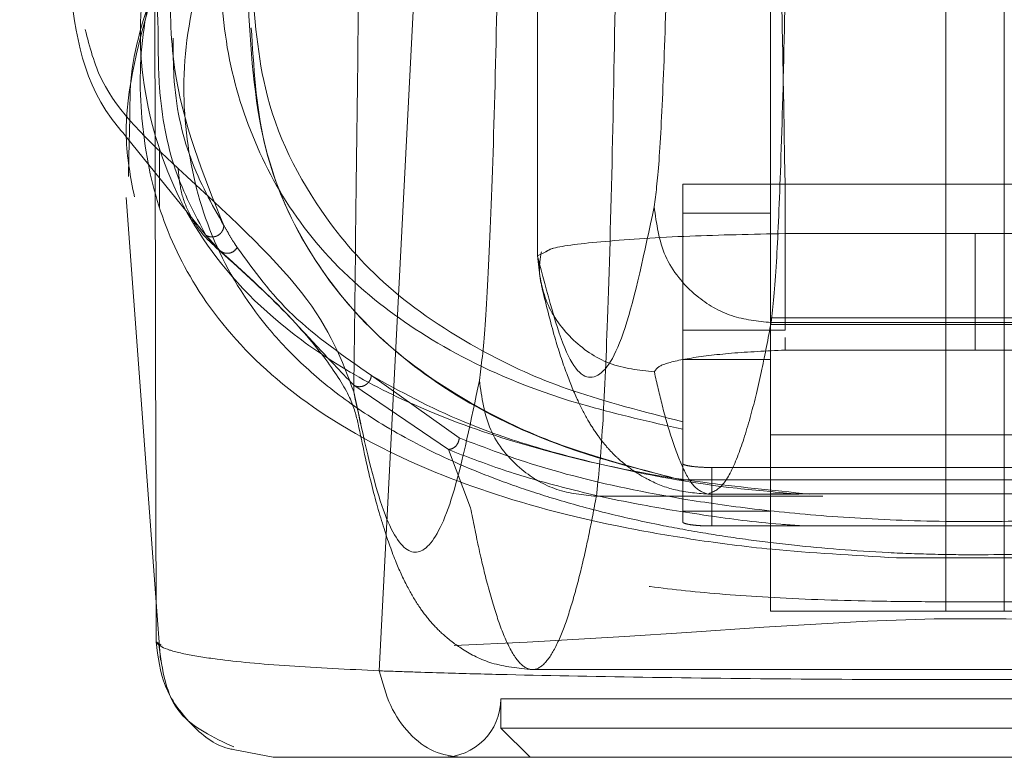
# Model space of a CAD drawing. Units: inches. Extents: x 0 to 23.4, y 0 to 16.5.
# Drawn here: x 6.9 to 6.9, y 12.7 to 12.7 of the extents above; entities that cross this region are included whole.
import ezdxf

# ---------------------------------------------------------------- set-up
doc = ezdxf.new("R2010")
doc.units = ezdxf.units.IN
doc.header["$MEASUREMENT"] = 0
doc.linetypes.add('HIDDEN', pattern=[0.075, 0.05, -0.025])

msp = doc.modelspace()

# ---------------------------------------------------------------- linework, layer by layer
at = {"color": 7, "linetype": 'HIDDEN', "lineweight": 0}
for p, q in [((6.901105, 12.801621), (6.901105, 12.725693)), ((6.901112, 12.801362), (6.901112, 12.725711)), ((6.931663, 12.699139), (6.931663, 12.788089)), ((6.936037, 12.788089), (6.936037, 12.699139)), ((6.91854, 12.756419), (6.91854, 12.699139)), ((6.870628, 12.736046), (6.870551, 12.733143)), ((6.870356, 12.734605), (6.877023, 12.726365)), ((6.872828, 12.733762), (6.872828, 12.72934)), ((6.911979, 12.731073), (6.919635, 12.731073)), ((6.911979, 12.728891), (6.911979, 12.731073)), ((6.919635, 12.720137), (6.919635, 12.731073)), ((6.948069, 12.731073), (6.919635, 12.731073)), ((6.918071, 12.728886), (6.911978, 12.728886)), ((6.911978, 12.728886), (6.911978, 12.708923)), ((6.91854, 12.728886), (6.918071, 12.728886)), ((6.877396, 12.726065), (6.876318, 12.727243)), ((6.919635, 12.727368), (6.933852, 12.727368)), ((6.948069, 12.727368), (6.933852, 12.727368)), ((6.901112, 12.725711), (6.901745, 12.726006)), ((6.949161, 12.721068), (6.91854, 12.721068)), ((6.91854, 12.720559), (6.949161, 12.720559)), ((6.918595, 12.720715), (6.949108, 12.720715)), ((6.919635, 12.720137), (6.911979, 12.720137)), ((6.919635, 12.718656), (6.919635, 12.719601)), ((6.933852, 12.718656), (6.919635, 12.718656)), ((6.948069, 12.718656), (6.933852, 12.718656)), ((6.911978, 12.71795), (6.91854, 12.71795)), ((6.895266, 12.712083), (6.88869, 12.716762)), ((6.89445, 12.711219), (6.887367, 12.716034)), ((6.887366, 12.715525), (6.887897, 12.713139)), ((6.911978, 12.708923), (6.911978, 12.713297)), ((6.91854, 12.712319), (6.949161, 12.712319)), ((6.896112, 12.706857), (6.89445, 12.711219)), ((6.914165, 12.709877), (6.914165, 12.705502)), ((6.953535, 12.709877), (6.914165, 12.709877)), ((6.911978, 12.706612), (6.911978, 12.708923)), ((6.911978, 12.708923), (6.911978, 12.705813)), ((6.955724, 12.708966), (6.911979, 12.708966)), ((6.913858, 12.707888), (6.920673, 12.707888)), ((6.949161, 12.707915), (6.91854, 12.707915)), ((6.90552, 12.707722), (6.922451, 12.707722)), ((6.911978, 12.706612), (6.91854, 12.706612)), ((6.914165, 12.705502), (6.953535, 12.705502)), ((6.927985, 12.703121), (6.939717, 12.703121)), ((6.872584, 12.699816), (6.872907, 12.695458)), ((6.931663, 12.699139), (6.91854, 12.699139)), ((6.931663, 12.699139), (6.936037, 12.699139)), ((6.949161, 12.699139), (6.936037, 12.699139)), ((6.900735, 12.694765), (6.966968, 12.694765)), ((6.898373, 12.692578), (6.969327, 12.692578)), ((6.898373, 12.692578), (6.898373, 12.69039)), ((6.898373, 12.69039), (6.93385, 12.69039)), ((6.898373, 12.69039), (6.900561, 12.688203)), ((6.93385, 12.69039), (6.969327, 12.69039))]:
    msp.add_line(p, q, dxfattribs=at)
at = {"color": 7, "linetype": 'Continuous', "lineweight": 15}
for p, q in [((6.889284, 12.694674), (6.892459, 12.756632)), ((6.87259, 12.696851), (6.872491, 12.745893)), ((6.870551, 12.733143), (6.870512, 12.731643)), ((6.870348, 12.730067), (6.872584, 12.699816)), ((6.872974, 12.696605), (6.872946, 12.696623)), ((6.881337, 12.688203), (6.878358, 12.688791))]:
    msp.add_line(p, q, dxfattribs=at)
at = {"color": 8, "linetype": 'Continuous', "lineweight": 15}
msp.add_line((6.872946, 12.696623), (6.87259, 12.696851), dxfattribs=at)
at = {"color": 7, "linetype": 'HIDDEN', "lineweight": 0, "flags": 128}
msp.add_lwpolyline([(6.994737, 12.696605), (6.994688, 12.696572), (6.992221, 12.696359), (6.987428, 12.696251), (6.981885, 12.69629), (6.973901, 12.696521), (6.968578, 12.696758), (6.96178, 12.697138), (6.957487, 12.697411), (6.95228, 12.697761), (6.945496, 12.698199), (6.936165, 12.69857), (6.930779, 12.698557), (6.92582, 12.69839), (6.918051, 12.697937), (6.912283, 12.697549), (6.90763, 12.697244), (6.900345, 12.696821), (6.894722, 12.696558), (6.886379, 12.696301), (6.88058, 12.69625), (6.875581, 12.696354), (6.87303, 12.696569), (6.87303, 12.696569)], dxfattribs=at)
at = {"color": 7, "linetype": 'HIDDEN', "lineweight": 0}
msp.add_arc((6.893999, 12.692578), 0.004374, 270, 0, dxfattribs=at)
for points, knots in [([(6.862381, 12.853084), (6.864443, 12.834592), (6.868933, 12.794302), (6.87237, 12.754029), (6.874229, 12.73224)], [0, 0, 0, 0, 0.458968, 1, 1, 1, 1]), ([(6.919635, 12.731073), (6.919453, 12.741487), (6.919086, 12.762517), (6.918533, 12.794159), (6.918163, 12.815385), (6.917978, 12.825999)], [0, 0, 0, 0, 0.329115, 0.664557, 1, 1, 1, 1]), ([(6.887366, 12.715525), (6.887432, 12.720844), (6.88756, 12.731085), (6.887744, 12.746471), (6.887918, 12.761752), (6.888087, 12.777359), (6.888193, 12.787919), (6.888246, 12.793215)], [0, 0, 0, 0, 0.208785, 0.402018, 0.599387, 0.799058, 1, 1, 1, 1]), ([(6.911065, 12.759547), (6.910993, 12.75571), (6.910848, 12.747943), (6.910551, 12.738935), (6.910215, 12.732248), (6.90997, 12.730327), (6.909849, 12.729378)], [0, 0, 0, 0, 0.246987, 0.499968, 0.752966, 1, 1, 1, 1]), ([(6.873578, 12.755305), (6.872606, 12.751362), (6.870783, 12.743966), (6.872136, 12.734458), (6.875924, 12.726313), (6.881683, 12.720394), (6.888244, 12.716205), (6.894424, 12.713348), (6.902363, 12.710828), (6.910981, 12.70894), (6.918706, 12.708165), (6.921471, 12.707888)], [0, 0, 0, 0, 0.176149, 0.330346, 0.48556, 0.640867, 0.719607, 0.798307, 0.876001, 0.955629, 1, 1, 1, 1]), ([(6.874724, 12.754412), (6.87433, 12.751857), (6.873542, 12.746746), (6.873746, 12.737598), (6.87611, 12.731781), (6.877655, 12.727979)], [0, 0, 0, 0, 0.257306, 0.514612, 1, 1, 1, 1]), ([(6.919811, 12.754907), (6.919741, 12.75066), (6.919595, 12.741851), (6.919311, 12.731977), (6.918973, 12.724189), (6.918729, 12.721946), (6.918595, 12.720715)], [0, 0, 0, 0, 0.241076, 0.499987, 0.725783, 1, 1, 1, 1]), ([(6.872739, 12.742688), (6.872702, 12.743538), (6.872567, 12.746666), (6.873108, 12.750387), (6.873502, 12.753097)], [0, 0, 0, 0, 0.271855, 1, 1, 1, 1]), ([(6.898233, 12.752587), (6.898147, 12.747983), (6.897972, 12.738662), (6.897616, 12.727852), (6.897213, 12.719828), (6.896919, 12.717523), (6.896774, 12.716384)], [0, 0, 0, 0, 0.246987, 0.499968, 0.752966, 1, 1, 1, 1]), ([(6.876819, 12.750401), (6.876035, 12.747504), (6.874469, 12.741714), (6.874681, 12.733866), (6.87663, 12.726686), (6.87993, 12.721289), (6.88366, 12.717356), (6.887134, 12.714549), (6.891243, 12.711989), (6.895434, 12.709996), (6.899215, 12.708549), (6.902474, 12.707482), (6.906035, 12.706501), (6.909748, 12.705662), (6.913333, 12.704997), (6.916731, 12.704479), (6.921137, 12.703943), (6.925865, 12.703554), (6.930809, 12.70337), (6.935569, 12.703324), (6.940393, 12.703481), (6.944863, 12.703804), (6.948302, 12.704146), (6.951689, 12.70458), (6.955016, 12.705109), (6.959041, 12.705882), (6.963434, 12.706944), (6.967893, 12.708318), (6.972986, 12.710264), (6.978222, 12.712929), (6.983148, 12.716467), (6.988268, 12.721675), (6.992163, 12.729015), (6.993728, 12.738975), (6.99183, 12.746594), (6.990881, 12.750401)], [0, 0, 0, 0, 0.062708, 0.125327, 0.187609, 0.249811, 0.281716, 0.312303, 0.344852, 0.374993, 0.391096, 0.40625, 0.422716, 0.437783, 0.449297, 0.459805, 0.469403, 0.486334, 0.493868, 0.50112, 0.515728, 0.523847, 0.532773, 0.542399, 0.552919, 0.564417, 0.584847, 0.605988, 0.62724, 0.667468, 0.709205, 0.751057, 0.834024, 0.917072, 1, 1, 1, 1]), ([(6.8773, 12.749446), (6.877381, 12.746839), (6.877541, 12.741625), (6.879575, 12.73457), (6.883038, 12.728107), (6.888226, 12.722633), (6.895094, 12.718081), (6.902636, 12.714868), (6.90954, 12.713292), (6.911979, 12.712735)], [0, 0, 0, 0, 0.163554, 0.327096, 0.491097, 0.655026, 0.790757, 0.926075, 1, 1, 1, 1]), ([(6.927985, 12.703121), (6.924743, 12.703306), (6.919077, 12.70363), (6.912759, 12.704467), (6.904767, 12.705845), (6.896325, 12.708191), (6.887447, 12.712081), (6.880379, 12.717082), (6.875443, 12.723034), (6.872532, 12.72936), (6.871311, 12.735959), (6.871347, 12.742355), (6.872537, 12.746773), (6.873027, 12.748593)], [0, 0, 0, 0, 0.045118, 0.078856, 0.113405, 0.210241, 0.309742, 0.441516, 0.574458, 0.68857, 0.803098, 0.918894, 1, 1, 1, 1]), ([(6.906979, 12.747947), (6.906895, 12.74295), (6.90672, 12.732587), (6.906379, 12.720971), (6.905973, 12.711808), (6.90568, 12.709169), (6.90552, 12.707722)], [0, 0, 0, 0, 0.241073, 0.499986, 0.72578, 1, 1, 1, 1]), ([(6.911978, 12.713297), (6.909091, 12.714042), (6.903308, 12.715533), (6.896302, 12.718765), (6.889914, 12.722985), (6.884183, 12.729507), (6.880323, 12.737319), (6.879905, 12.744122), (6.879719, 12.747146)], [0, 0, 0, 0, 0.101251, 0.202863, 0.367789, 0.532886, 0.79237, 1, 1, 1, 1]), ([(6.911978, 12.708923), (6.909129, 12.709663), (6.903363, 12.71116), (6.896267, 12.714391), (6.889945, 12.71863), (6.884133, 12.725147), (6.880084, 12.733667), (6.879661, 12.74126), (6.879449, 12.745071)], [0, 0, 0, 0, 0.0954408, 0.1931306, 0.3491257, 0.5065952, 0.7523574, 1, 1, 1, 1]), ([(6.874229, 12.73224), (6.871984, 12.73434), (6.868585, 12.737519), (6.867615, 12.741332), (6.867285, 12.742626)], [0, 0, 0, 0, 0.6604, 1, 1, 1, 1]), ([(6.876318, 12.727243), (6.87548, 12.728805), (6.873805, 12.731925), (6.872744, 12.7374), (6.87274, 12.741217), (6.872739, 12.742688)], [0, 0, 0, 0, 0.381281, 0.761561, 1, 1, 1, 1]), ([(6.879709, 12.742769), (6.879882, 12.739848), (6.880224, 12.734079), (6.883349, 12.726615), (6.888201, 12.72022), (6.895066, 12.714897), (6.902768, 12.711246), (6.909768, 12.709481), (6.911978, 12.708923)], [0, 0, 0, 0, 0.200228, 0.395356, 0.590405, 0.75713, 0.923302, 1, 1, 1, 1]), ([(6.877655, 12.727979), (6.876754, 12.729574), (6.874952, 12.732762), (6.873868, 12.737749), (6.873863, 12.741028), (6.873862, 12.741976)], [0, 0, 0, 0, 0.415901, 0.831227, 1, 1, 1, 1]), ([(6.877396, 12.726065), (6.876947, 12.726453), (6.876049, 12.727229), (6.875077, 12.728742), (6.87441, 12.730425), (6.874289, 12.731635), (6.874229, 12.73224)], [0, 0, 0, 0, 0.249994, 0.5, 0.749997, 1, 1, 1, 1]), ([(6.874229, 12.73224), (6.877751, 12.728996), (6.884798, 12.722504), (6.88651, 12.717852), (6.887366, 12.715525)], [0, 0, 0, 0, 0.499819, 1, 1, 1, 1]), ([(6.996543, 12.728592), (6.996423, 12.727234), (6.996003, 12.722478), (6.992169, 12.716373), (6.985538, 12.710016), (6.978138, 12.705977), (6.970096, 12.703239), (6.963752, 12.701782), (6.957424, 12.700838), (6.951657, 12.700268), (6.944489, 12.699907), (6.937022, 12.699823), (6.930708, 12.69983), (6.924722, 12.699893), (6.918286, 12.700118), (6.912102, 12.700627), (6.905362, 12.701516), (6.898688, 12.702937), (6.890285, 12.705649), (6.882597, 12.709699), (6.875684, 12.716106), (6.871554, 12.722796), (6.871118, 12.728189), (6.870962, 12.730112)], [0, 0, 0, 0, 0.042982, 0.15051, 0.23123, 0.312963, 0.354245, 0.396014, 0.417549, 0.439584, 0.46275, 0.487427, 0.50021, 0.512756, 0.536471, 0.558807, 0.580514, 0.622968, 0.664695, 0.747424, 0.82979, 0.9393, 1, 1, 1, 1]), ([(6.909849, 12.729378), (6.909124, 12.725979), (6.907674, 12.719182), (6.905484, 12.715942), (6.903292, 12.717342), (6.901839, 12.722921), (6.901112, 12.725711)], [0, 0, 0, 0, 0.249999, 0.5, 0.749997, 1, 1, 1, 1]), ([(6.909849, 12.729378), (6.910018, 12.72811), (6.910356, 12.725574), (6.912698, 12.72273), (6.915576, 12.721028), (6.917589, 12.72082), (6.918595, 12.720715)], [0, 0, 0, 0, 0.279622, 0.55924, 0.779618, 1, 1, 1, 1]), ([(6.877655, 12.727979), (6.877647, 12.727903), (6.877631, 12.727751), (6.877532, 12.727539), (6.877388, 12.727357), (6.877201, 12.727216), (6.876983, 12.727133), (6.876752, 12.72711), (6.876522, 12.72714), (6.876386, 12.727209), (6.876318, 12.727243)], [0, 0, 0, 0, 0.124922, 0.25, 0.375078, 0.5, 0.624922, 0.75, 0.875078, 1, 1, 1, 1]), ([(6.878657, 12.726318), (6.878585, 12.726431), (6.878372, 12.726761), (6.878033, 12.727313), (6.877781, 12.727757), (6.877655, 12.727979)], [0, 0, 0, 0, 0.206642, 0.603312, 1, 1, 1, 1]), ([(6.901745, 12.726006), (6.901876, 12.726097), (6.90228, 12.726377), (6.905978, 12.726811), (6.912044, 12.727212), (6.917177, 12.727318), (6.919635, 12.727368)], [0, 0, 0, 0, 0.137801, 0.425226, 0.724735, 1, 1, 1, 1]), ([(6.933852, 12.727368), (6.933852, 12.726173), (6.933852, 12.723785), (6.933852, 12.721034), (6.933852, 12.719261), (6.933852, 12.718857), (6.933852, 12.718656)], [0, 0, 0, 0, 0.279931, 0.559494, 0.779766, 1, 1, 1, 1]), ([(6.877022, 12.726366), (6.878818, 12.724748), (6.882303, 12.721609), (6.885418, 12.717907), (6.887256, 12.715021), (6.887554, 12.713748), (6.887698, 12.713131)], [0, 0, 0, 0, 0.2736855, 0.5309367, 0.7728035, 1, 1, 1, 1]), ([(6.878657, 12.726318), (6.87857, 12.726211), (6.878394, 12.725999), (6.878019, 12.725878), (6.877667, 12.725904), (6.877486, 12.726011), (6.877396, 12.726065)], [0, 0, 0, 0, 0.279611, 0.5591, 0.779584, 1, 1, 1, 1]), ([(6.878657, 12.726318), (6.879908, 12.724593), (6.88241, 12.721143), (6.886597, 12.718222), (6.88869, 12.716762)], [0, 0, 0, 0, 0.500054, 1, 1, 1, 1]), ([(6.887367, 12.716034), (6.886375, 12.717076), (6.884392, 12.719157), (6.881601, 12.722268), (6.879078, 12.724546), (6.877396, 12.726065)], [0, 0, 0, 0, 0.25013, 0.500074, 1, 1, 1, 1]), ([(6.901405, 12.726013), (6.901327, 12.725541), (6.901172, 12.724597), (6.901377, 12.723662), (6.90148, 12.723194)], [0, 0, 0, 0, 0.499957, 1, 1, 1, 1]), ([(6.901477, 12.723203), (6.901782, 12.721973), (6.902354, 12.719665), (6.903246, 12.716969), (6.904085, 12.714924), (6.904869, 12.713412), (6.905586, 12.712298), (6.906256, 12.711451), (6.906907, 12.71075), (6.907955, 12.70984), (6.909349, 12.708943), (6.911336, 12.708094), (6.912978, 12.70796), (6.913858, 12.707888)], [0, 0, 0, 0, 0.174566, 0.327635, 0.459183, 0.569187, 0.657629, 0.7245, 0.776281, 0.817861, 0.868982, 0.929689, 1, 1, 1, 1]), ([(6.918595, 12.720715), (6.918365, 12.719516), (6.917862, 12.7169), (6.917042, 12.713527), (6.916095, 12.710554), (6.915019, 12.708344), (6.914259, 12.708046), (6.913858, 12.707888)], [0, 0, 0, 0, 0.14674, 0.320111, 0.520111, 0.746741, 1, 1, 1, 1]), ([(6.909858, 12.717023), (6.909962, 12.717201), (6.91017, 12.717556), (6.912294, 12.71805), (6.915474, 12.718455), (6.918249, 12.718589), (6.919635, 12.718656)], [0, 0, 0, 0, 0.251357, 0.501369, 0.750906, 1, 1, 1, 1]), ([(6.887367, 12.716034), (6.887431, 12.716002), (6.88756, 12.715937), (6.88778, 12.715911), (6.888003, 12.715936), (6.888216, 12.716019), (6.888403, 12.716156), (6.88855, 12.716334), (6.888655, 12.71654), (6.888678, 12.716688), (6.88869, 12.716762)], [0, 0, 0, 0, 0.1249247, 0.25, 0.3750753, 0.5, 0.6249247, 0.75, 0.8750753, 1, 1, 1, 1]), ([(6.88869, 12.716762), (6.890847, 12.71557), (6.894322, 12.713648), (6.900806, 12.711354), (6.907457, 12.709689), (6.91384, 12.708476), (6.919086, 12.708025), (6.920673, 12.707888)], [0, 0, 0, 0, 0.325513, 0.524345, 0.722869, 0.916164, 1, 1, 1, 1]), ([(6.909858, 12.717023), (6.910053, 12.716169), (6.910478, 12.714306), (6.911171, 12.711903), (6.911971, 12.709786), (6.912878, 12.708213), (6.91352, 12.708), (6.913858, 12.707888)], [0, 0, 0, 0, 0.146721, 0.320081, 0.520082, 0.746722, 1, 1, 1, 1]), ([(6.896774, 12.716384), (6.89615, 12.7134), (6.894902, 12.707427), (6.893015, 12.703472), (6.891126, 12.703299), (6.889239, 12.70691), (6.88799, 12.712655), (6.887366, 12.715525)], [0, 0, 0, 0, 0.199751, 0.399872, 0.600121, 0.800247, 1, 1, 1, 1]), ([(6.896774, 12.716384), (6.896943, 12.715116), (6.89728, 12.71258), (6.899623, 12.709737), (6.902501, 12.708034), (6.904514, 12.707826), (6.90552, 12.707722)], [0, 0, 0, 0, 0.279622, 0.55924, 0.779618, 1, 1, 1, 1]), ([(6.887698, 12.713131), (6.888022, 12.711602), (6.888632, 12.708727), (6.889573, 12.705395), (6.890475, 12.702858), (6.891346, 12.700963), (6.8922, 12.699524), (6.893027, 12.69843), (6.894013, 12.697385), (6.895517, 12.696209), (6.897721, 12.695065), (6.899686, 12.694869), (6.900735, 12.694765)], [0, 0, 0, 0, 0.179661, 0.337769, 0.474315, 0.589289, 0.682684, 0.7545, 0.806728, 0.861835, 0.926241, 1, 1, 1, 1]), ([(6.895266, 12.712083), (6.895245, 12.711961), (6.895203, 12.711716), (6.894985, 12.711437), (6.894722, 12.711264), (6.894541, 12.711234), (6.89445, 12.711219)], [0, 0, 0, 0, 0.279676, 0.55927, 0.779657, 1, 1, 1, 1]), ([(6.972437, 12.712083), (6.970487, 12.711341), (6.966596, 12.709861), (6.960109, 12.708274), (6.953727, 12.707179), (6.948124, 12.706482), (6.941544, 12.705971), (6.933988, 12.705763), (6.926413, 12.705957), (6.919772, 12.706462), (6.914129, 12.707156), (6.907685, 12.708254), (6.901148, 12.709847), (6.897229, 12.711337), (6.895266, 12.712083)], [0, 0, 0, 0, 0.125861, 0.251189, 0.313909, 0.375887, 0.437841, 0.498886, 0.56006, 0.621903, 0.684487, 0.747086, 0.873351, 1, 1, 1, 1]), ([(6.921181, 12.705502), (6.920555, 12.705545), (6.917775, 12.705732), (6.913581, 12.706294), (6.908131, 12.707176), (6.903072, 12.708328), (6.898385, 12.709687), (6.895768, 12.710706), (6.89445, 12.711219)], [0, 0, 0, 0, 0.043402, 0.192836, 0.362401, 0.56807, 0.782431, 1, 1, 1, 1]), ([(6.914165, 12.709877), (6.913921, 12.70988), (6.913433, 12.709887), (6.912782, 12.709939), (6.912287, 12.710017), (6.912018, 12.710105), (6.911989, 12.710164), (6.911978, 12.710188)], [0, 0, 0, 0, 0.212038, 0.424043, 0.636977, 0.851909, 1, 1, 1, 1]), ([(6.90552, 12.707722), (6.905338, 12.706765), (6.904948, 12.704716), (6.904323, 12.701959), (6.903619, 12.699355), (6.902837, 12.697131), (6.901977, 12.695482), (6.901048, 12.694646), (6.900074, 12.694826), (6.899115, 12.696076), (6.89822, 12.698197), (6.897427, 12.700847), (6.896735, 12.703708), (6.896308, 12.705864), (6.896112, 12.706857)], [0, 0, 0, 0, 0.05838, 0.124996, 0.199849, 0.282937, 0.374263, 0.473824, 0.578209, 0.683931, 0.778972, 0.86333, 0.937006, 1, 1, 1, 1]), ([(6.914165, 12.705502), (6.913921, 12.705506), (6.913433, 12.705512), (6.912782, 12.705565), (6.912287, 12.705643), (6.912018, 12.70573), (6.911989, 12.705789), (6.911978, 12.705813)], [0, 0, 0, 0, 0.212038, 0.424043, 0.636977, 0.851909, 1, 1, 1, 1])]:
    msp.add_open_spline(points, degree=3, knots=knots, dxfattribs=at)
at = {"color": 7, "linetype": 'Continuous', "lineweight": 15}
for points, knots in [([(6.866038, 12.746847), (6.866456, 12.743022), (6.866933, 12.738648), (6.869974, 12.735055), (6.870356, 12.734605)], [0, 0, 0, 0, 0.874657, 1, 1, 1, 1]), ([(6.87249, 12.745964), (6.871698, 12.743619), (6.870624, 12.740441), (6.870627, 12.736958), (6.870628, 12.736046)], [0, 0, 0, 0, 0.737895, 1, 1, 1, 1]), ([(6.87259, 12.696849), (6.872686, 12.696716), (6.872841, 12.696503), (6.87343, 12.696276), (6.874018, 12.696094), (6.874738, 12.695923), (6.875861, 12.69572), (6.878096, 12.695402), (6.882091, 12.695017), (6.886939, 12.694786), (6.889284, 12.694674)], [0, 0, 0, 0, 0.137209, 0.221053, 0.249636, 0.339486, 0.423024, 0.499983, 0.758106, 1, 1, 1, 1]), ([(6.872793, 12.696617), (6.873046, 12.69473), (6.873511, 12.691261), (6.876865, 12.689691), (6.878394, 12.688975)], [0, 0, 0, 0, 0.5440237, 1, 1, 1, 1]), ([(6.889284, 12.69467), (6.889445, 12.694664), (6.889731, 12.694654), (6.890249, 12.694636), (6.89102, 12.694609), (6.892428, 12.694563), (6.895033, 12.694484), (6.900635, 12.694336), (6.909575, 12.694166), (6.921502, 12.694038), (6.933934, 12.693995), (6.946329, 12.694039), (6.95824, 12.694167), (6.967569, 12.694346), (6.973497, 12.694507), (6.976294, 12.694596), (6.977603, 12.694641), (6.978167, 12.694661), (6.978416, 12.69467)], [0, 0, 0, 0, 0.006935, 0.012383, 0.022112, 0.039491, 0.070588, 0.126036, 0.250731, 0.375942, 0.500712, 0.625901, 0.750052, 0.875172, 0.944826, 0.975643, 0.989265, 1, 1, 1, 1]), ([(6.895386, 12.688203), (6.894696, 12.688294), (6.893318, 12.688475), (6.891481, 12.689895), (6.890012, 12.691979), (6.889527, 12.693773), (6.889284, 12.69467)], [0, 0, 0, 0, 0.250001, 0.500001, 0.750001, 1, 1, 1, 1]), ([(6.881337, 12.688203), (6.881564, 12.688203), (6.882016, 12.688203), (6.884936, 12.688203), (6.889251, 12.688203), (6.893342, 12.688203), (6.895386, 12.688203)], [0, 0, 0, 0, 0.250895, 0.500045, 0.750276, 1, 1, 1, 1]), ([(6.895386, 12.688203), (6.898022, 12.688203), (6.903292, 12.688203), (6.912852, 12.688203), (6.923136, 12.688203), (6.933879, 12.688203), (6.944613, 12.688203), (6.954895, 12.688203), (6.96443, 12.688203), (6.969689, 12.688203), (6.972315, 12.688203)], [0, 0, 0, 0, 0.125301, 0.250533, 0.375398, 0.500195, 0.625414, 0.749963, 0.875169, 1, 1, 1, 1])]:
    msp.add_open_spline(points, degree=3, knots=knots, dxfattribs=at)
at = {"color": 8, "linetype": 'Continuous', "lineweight": 15}
for points, knots in [([(6.870962, 12.730112), (6.870679, 12.731579), (6.869762, 12.736347), (6.871374, 12.741995), (6.87249, 12.745904)], [0, 0, 0, 0, 0.307887, 1, 1, 1, 1]), ([(6.878358, 12.688791), (6.878243, 12.688812), (6.877013, 12.689034), (6.875069, 12.690652), (6.873013, 12.693424), (6.872731, 12.695707), (6.87259, 12.696849)], [0, 0, 0, 0, 0.033369, 0.355579, 0.677789, 1, 1, 1, 1])]:
    msp.add_open_spline(points, degree=3, knots=knots, dxfattribs=at)
at = {"color": 7, "linetype": 'HIDDEN', "lineweight": 0}
msp.add_open_spline([(6.901112, 12.725711), (6.901241, 12.72457), (6.901497, 12.722289), (6.903519, 12.719414), (6.906413, 12.717406), (6.90871, 12.717151), (6.909858, 12.717023)], degree=3, dxfattribs=at)

doc.saveas('drawing.dxf')
